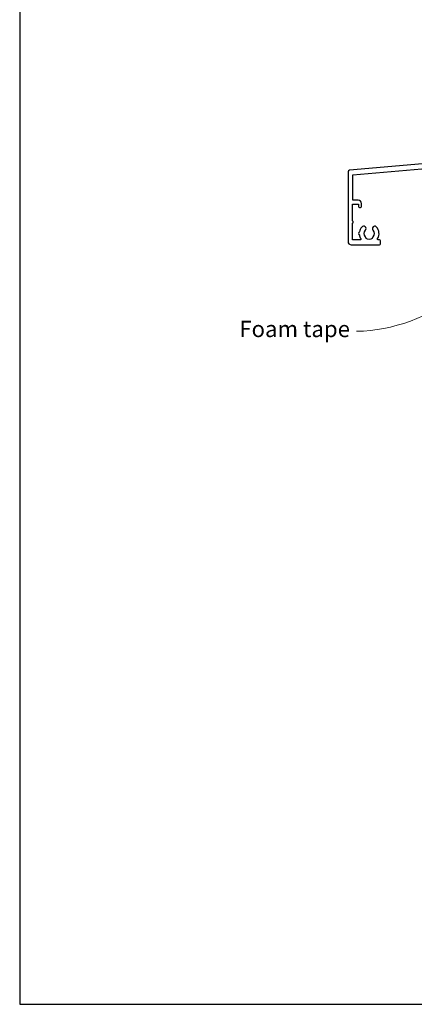
# Model space of a CAD drawing. Units: millimetres. Extents: x -348 to 1018, y -511 to 568.
# Drawn here: x 23 to 144, y -511 to -209 of the extents above; entities that cross this region are included whole.
import ezdxf
from ezdxf import colors
from ezdxf.entities.mleader import LeaderData, LeaderLine
from ezdxf.math import Vec2, Vec3

# ---------------------------------------------------------------- set-up
doc = ezdxf.new("R2010")
doc.units = ezdxf.units.MM
doc.header["$MEASUREMENT"] = 0
doc.layers.get('Defpoints').update_dxf_attribs({"color": 1})
doc.layers.add('20020$0$APL Joinery', color=2, linetype='Continuous')
doc.layers.add('APL Joinery', color=2, linetype='Continuous')
doc.styles.add('General notes', font='arial.ttf', dxfattribs={"height": 3.5})

# ---------------------------------------------------------------- blocks, each defined once
blk = doc.blocks.new('20020$0$9100370')
at = {"layer": '20020$0$APL Joinery', "color": 8}
blk.add_lwpolyline([(3.060769999999991, 0.8999999999999988, -0.1316519999999947), (2.460769999999975, 1.06076899999999), (0.7535899999999742, 2.046410000000002, 0.1316519999999862), (0.5535899999999927, 2.100000000000035), (0.4000000000000341, 2.099999999999987, 0.4142139999999523), (-7.105427357601002e-15, 1.699999999999995), (5.551115123125783e-17, -1.699999999999996, 0.4142139999999438), (0.4000000000000412, -2.100000000000001), (0.5535899999999856, -2.100000000000001, 0.1316519999999861), (0.7535899999999529, -2.046409999999975), (2.460769999999968, -1.060769999999998, -0.1316520000000096), (3.060769999999998, -0.900000000000003), (3.933028999999976, -0.9000000000000127, 0.3057310000000139), (5.045649999999981, -0.149527999999973), (5.813044999999988, 1.749842999999991, -0.305730999999958), (6.18391900000001, 2.000000000000035), (9.816081730948952, 1.999999999999993, -0.3057306439183246), (10.18695512593631, 1.749842688296697), (10.95435099999997, -0.1495280000000106, 0.3057310000000022), (12.06697100000002, -0.9000000000000128), (12.93923100000001, -0.9000000000000057, -0.1316519999999959), (13.53923099999997, -1.060769999999998), (15.24641000000003, -2.046410000000013, 0.1316519999999861), (15.44640999999996, -2.100000000000001), (15.59999999999997, -2.100000000000001, 0.4142140000000105), (16, -1.699999999999996), (16, 1.700000000000005, 0.4142140000000191), (15.59999999999997, 2.099999999999987), (15.44640999999995, 2.099999999999994, 0.1316519999999861), (15.24641000000003, 2.046410000000002), (13.53923099999999, 1.060768999999995, -0.1316520000000112), (12.93923100000001, 0.8999999999999986), (12.76195000000001, 0.8999999999999915, -0.3057309999999791), (12.48379499999999, 1.087617999999985), (11.48899217130661, 3.549842576001049, 0.3057307266905265), (11.11811873094899, 3.800000000000004), (4.881881999999962, 3.800000000000004, 0.3057309999999901), (4.511009000000016, 3.549842999999978), (3.516204999999957, 1.087617999999985, -0.3057309999999864), (3.238049999999987, 0.9000000000000306)], format="xyb", close=True, dxfattribs=at)
blk.add_lwpolyline([(10.18695499999995, 1.749842999999991), (10.18695499999995, 1.749842999999991)], dxfattribs=at)
blk = doc.blocks.new('20020$0$19103')
at = {"layer": '20020$0$APL Joinery', "ltscale": 0.2}
blk.add_lwpolyline([(6.999999999998295, -4.645445700382851), (4.000000000001136, -4.645445700386633, -0.1645771771821203), (2.48214285714164, -4.131927438001155, 0.6211334695723386), (1.999999999998749, -4.370305246514988), (1.999999999998748, -10.8454457005131, -0.4142135623730992), (1.699999999998795, -11.14544570051311), (-1.210087317675741, -11.14544570051311, 0.3613975351185303), (-1.505043658842396, -11.39066653653953, -0.2655138063290837), (-1.697393957015947, -11.61779515880352), (-3.097393957024679, -12.12735348676159, -0.5486187866123929), (-3.498858409438753, -11.81929897769822), (-3.290240567582942, -9.434786134089961, -0.1763269807076552), (-3.20351419251142, -9.248800822559303), (-2.876776695296261, -8.92206332534414, -0.5773502691896348), (-2.458518543427317, -9.0341352593652), (-2.428632694354065, -9.14567076653151, 0.267949192430736), (-2.251855999058762, -9.322447461827949), (-0.3381499642853207, -9.83522344840111, 0.06554346281506243), (-0.2605042507636881, -9.845445700513835), (-0.1000000000337899, -9.84544570053225, 0.6885002580492872), (0.1000000000365129, -9.321838902814704, -0.2134217652403261), (2.273736754432321e-13, -9.098232105178056), (2.309263891220326e-13, -5.883550696684266, -0.06325422392986396), (0.009526249034252032, -5.808550696684449), (0.1936491673102393, -5.095445700544985, 0.4903143948257662), (-2.273736754432321e-13, -4.845445700544985), (-0.5156738030702819, -4.845445700545214, 0.1378721067450752), (-0.6719766926205466, -4.889380461361213), (-1.930971907869893, -5.65787442290133, -0.361114525564448), (-2.034392512312252, -5.960126756775651), (-2.11974759203963, -6.012227719959526, -0.5855240683197652), (-2.500000000000227, -5.798840020640625), (-2.500000000000227, -1.692051380290535, -0.5855240683197651), (-2.119747592040085, -1.478663680971636), (-2.034392512312705, -1.530764644155511, -0.3611145255644284), (-1.930971907870344, -1.833016978029832), (-0.6719766926209993, -2.601510939569947, 0.1378721067453255), (-0.5156738030707402, -2.645445700385949), (-6.835788512051958e-13, -2.645445700386177, 0.490314394825764), (0.1936491673097862, -2.395445700386176), (0.009526249033799783, -1.682340704246713, -0.06325422392977446), (-2.273736754432321e-13, -1.607340704246894), (2.291500322826323e-13, 1.607340704246895, -0.2134217652403294), (0.1000000000365177, 1.830947501883541, 0.6885002580493323), (-0.1000000000337877, 2.354554299601091), (-0.2605042507636874, 2.354554299582673, 0.06554346281506254), (-0.3381499642853214, 2.344332047469948), (-2.251855999058761, 1.831556060896787, 0.2679491924307367), (-2.428632694354064, 1.654779365600348), (-2.458518543427315, 1.54324385843404, -0.5773502691896624), (-2.876776695296257, 1.431171924412979), (-3.203514192511421, 1.757909421628142, -0.1763269807076539), (-3.290240567582941, 1.9438947331588), (-3.498858409438753, 4.328407576767065, -0.5486187866123916), (-3.097393957024678, 4.636462085830431), (-1.697393957015946, 4.126903757872356, -0.2655138063290829), (-1.505043658842394, 3.899775135608365, 0.3613975351185292), (-1.210087317674834, 3.654554299581946), (1.499999999999204, 3.654554299581946), (1.499999999999204, 15.0545542996141), (-0.5000000000007959, 15.0545542996141, -0.414213562373095), (-1.000000000000796, 15.5545542996141), (-1.000000000000796, 16.8045542996141, -0.9999999999999999), (-7.958078640513122e-13, 16.8045542996141), (-7.958078640513122e-13, 16.0545542996141), (1.499999999999204, 16.0545542996141), (1.499999999999204, 21.5545542996141), (-7.958078640513122e-13, 21.5545542996141), (-7.958078640513122e-13, 20.8045542996141, -0.9999999999999999), (-1.000000000000796, 20.8045542996141), (-1.000000000000796, 22.35455429961382, -0.414213562373095), (-0.5000000000007958, 22.85455429961382), (2.699999999999476, 22.85455429961428, -0.4142135623726517), (2.999999999999204, 22.5545542996141), (2.999999999999204, -2.145445700386631, 0.414213562373095), (3.999999999999204, -3.145445700386631), (6.999999999999194, -3.145445700382879, 0.1012054143618329), (13.28146878830398, -1.86085088887526, 0.2830165033318799), (15.7028781903191, 1.561642098470883, -0.3705334847967273), (16.97798196015276, 2.866589267380618), (20.23899098007632, 3.151890588276387, -1.044613628070663), (20.29999999999848, 1.75455429960391), (17.01072182208952, 1.754554299611529, -0.2980856533200573), (13.77514924479749, -3.063567709046995, -0.438775585062758), (14.62488094966659, -7.845445700379884), (15.49999999999499, -7.845445700377438, -0.414213562373913), (16.9999999999992, -9.34544570037744), (16.9999999999992, -17.74544570038518), (26.29999241120015, -17.74544570038154, -0.9999999999999999), (26.29999241120015, -19.14544570038299), (24.62425647991108, -19.14544570038379, -0.1989123673811005), (24.41212444555924, -19.05757773473772), (24.18786037684413, -18.8333136660263, 0.1989123673818192), (23.9757283424907, -18.74544570038518), (17.92425647991218, -18.74544570038515, 0.1989123673818236), (17.71212444555852, -18.83331366602681), (17.48786037684283, -19.05757773474207, -0.1989123673772546), (17.27572834248997, -19.14544570038299), (16.79999999998324, -19.14544570037936, -0.4142135623688341), (15.59999999999991, -17.94544570037863), (15.59999999999991, -9.345445700377155), (8.799999999986426, -9.34544570039759, -0.4142135623708755), (8.499999999987153, -9.045445700380128), (8.499999999987153, -8.145445700385949, -0.4142135623699867), (8.799999999986426, -7.845445700383038), (9.521651380656975, -7.845445700383038, 0.4253233383016682), (9.821437288535662, -7.534113911584767, -0.6608046417539366), (10.98626069837144, -6.984725134208901, 0.3804928600003536), (13.01373930160651, -6.984725134208899, -0.1991497413572733), (13.52044749326694, -6.808897525939726, 0.290157223540837), (13.52044749326695, -4.881993874814697, -0.1991497413572268), (13.0137393016065, -4.706166266545522, 0.3804928600005983), (10.9862606983678, -4.706166266545524, -0.5357940843762644), (9.858814057993271, -4.410357579157115, -0.04104709591714855)], format="xyb", close=True, dxfattribs=at)
blk = doc.blocks.new('20020$0$19112')
at = {"layer": '20020$0$APL Joinery'}
for p, q in [((-30.30000049990247, -41.6454457004453), (-30.30000049990318, -46.64544570044528)), ((-28.50000049990319, -41.6454457004453), (-28.50000049990325, -46.6454457004453))]:
    blk.add_line(p, q, dxfattribs=at)
at = {"layer": '20020$0$APL Joinery', "ltscale": 0.2}
for points in [[(-30.30000049990247, -41.6454457004453), (-28.50000049990319, -41.6454457004453), (-28.50000049990319, -7.459295741616208), (-23.91284425726315, -7.057971572563124, 0.3888787318525835), (-23.00000000001216, -6.061776874471994), (-23.00000000001216, -3.645445700456198), (-19.41183650966684, -3.645445700456198, 0.08748866352648639), (-19.0698163663377, -3.585138321240825), (-16.48803210954554, -2.645445700463474), (-5.500000000146771, -2.645445701471195, 0.4142135624015095), (-4.000000000008527, -1.145445701507574), (-4.000000000008527, 1.154554299540928, -1.000000000001478), (-1.99999999999693, 1.154554299537972), (-2.000000000017053, -5.645445700442599, -0.4142135623722282), (-2.300000000017064, -5.945445700441715), (-3.329263052613726, -5.945445700441729, 0.7008336693665623), (-3.521712961770703, -6.475582686737061, -0.4232352962883378), (-3.360720566180476, -8.659185002064637, 0.1991497413578603), (-3.536548174446011, -9.165893193725074, -0.2901572235404951), (-5.46345182557468, -9.165893193725074, 0.1991497413568824), (-5.639279433836577, -8.659185002064637, -0.4232352962896226), (-5.478287038242115, -6.47558268674357, 0.7008336693683093), (-5.670736947402702, -5.945445700441715), (-6.534852574522631, -5.945445700441701, 0.2968807077775904), (-7.266484960867047, -6.421850194822872, 0.2428884579406004), (-7.099731192652484, -9.192062241805266, -0.5817160700869004), (-7.357555773743456, -9.645445700448922), (-7.700000000012892, -9.64544570045256, 0.4142135623695433), (-8.000000000012164, -9.94544570045547), (-8.000000000012164, -10.84544570044965, 0.4142135623659912), (-7.700000000012892, -11.14544570047075), (1.210087317670173, -11.14544570058717, -0.3613975351186747), (1.505043658837735, -11.39066653661359, 0.2655138063286825), (1.697393957011286, -11.61779515887758), (3.097393957020017, -12.12735348683565, 0.5486187866122397), (3.498858409434092, -11.8192989777723), (3.290240567576461, -9.434786134164474, 0.1763269807074495), (3.203514192506759, -9.248800822633362), (2.876776695290232, -8.922063325420472, 0.5773502691811543), (2.458518543417654, -9.034135259441987), (2.428632694349858, -9.14567076660534, -0.2679491924305531), (2.251855999051827, -9.322447461903371), (0.3381499642806602, -9.835223448475167, -0.06554346281488939), (0.2605042507590269, -9.845445700587893), (0.1000000000263979, -9.845445700606083, -0.6885002580486999), (-0.1000000000434511, -9.321838902889445, 0.2134217652464067), (-4.888534022029489e-12, -9.098232105252114), (-4.888534022029489e-12, -5.883550696760372, 0.06325422393009386), (-0.009526249040732182, -5.808550696759644), (-0.1936491673162664, -5.095445700620635, -0.4903143948243854), (-4.888534022029489e-12, -4.845445700620635), (0.515673803066079, -4.845445700620635, -0.1378721067448748), (0.671976692613157, -4.889380461435954), (1.930971907865228, -5.65787442297516, 0.3611145255633506), (2.034392512307591, -5.960126756851983), (2.11974759203315, -6.012227720036767, 0.5855240683160866), (2.499999999991473, -5.798840020715593), (2.499999999995111, -1.692051380292105, 0.5855240683202523), (2.119747592029512, -1.47866368097093), (2.034392512307591, -1.530764644155715, 0.3611145255615385), (1.930971907868866, -1.833016978032537), (0.6719766926131567, -2.601510939571758, -0.137872106746484), (0.515673803066079, -2.645445700387077), (-4.888565210318244e-12, -2.645445700387077, -0.4903143948243855), (-0.1936491673162664, -2.395445700387077), (-0.009526249040732182, -1.682340704248068, 0.06325422392999716), (-4.888534022029489e-12, -1.60734070424734), (-1.250555214937776e-12, 1.607340704244416, 0.2134217652424278), (-0.1000000000470892, 1.830947501878109, -0.6885002580561481), (0.1000000000263981, 2.354554299602023), (0.2605042507590269, 2.354554299580196, -0.06554346281656945), (0.3381499642806602, 2.34433204746747), (2.251855999051827, 1.831556060895673, -0.2679491924305529), (2.428632694349858, 1.654779365597642), (2.458518543421292, 1.543243858430651, 0.5773502691914437), (2.876776695290232, 1.431171924412775), (3.203514192506759, 1.757909421625664, 0.1763269807074496), (3.290240567576461, 1.943894733156776), (3.498858409434092, 4.328407576764571, 0.5486187866122455), (3.097393957020017, 4.636462085827938), (1.697393957011286, 4.126903757869863, 0.2655138063266039), (1.505043658837735, 3.899775135605873, -0.3613975351352789), (1.210087317651983, 3.654554299546712), (-6.575735931300528, 3.654554299546712, 0.1989123673787335), (-6.787867965654527, 3.566686333901439), (-7.412132034366891, 2.942422265189089, 0.1989123673796586), (-7.500000000012164, 2.730290230831438), (-7.500000000012164, 2.154554299546712, 0.4142135623659913), (-7.200000000012892, 1.854554299540164), (-5.500000000012164, 1.854554299543816), (-5.500000000012164, -1.145445700463474), (-16.57619559988723, -1.145445700459836, 0.08748866352662434), (-16.91821574319818, -1.205753079671572), (-19.5000000000158, -2.145445700456198), (-23.5000000000158, -2.145445700456198), (-23.50000000001216, 1.854554299543802), (-21.80000000001144, 1.854554299543802, 0.4142135623659916), (-21.5000000000158, 2.154554299546712), (-21.50000000001216, 2.730290230831438, 0.1989123673796565), (-21.58786796565744, 2.942422265189075), (-22.41213203436689, 3.766686333898528, 0.1989123673796569), (-22.62426406872453, 3.854554299543802), (-24.70000000001289, 3.854554299543802, 0.4142135623695433), (-25.00000000001216, 3.554554299540891), (-25.00000000001216, -5.145445700456198), (-94.54357837127694, -11.22972042895336, 0.3888787318530588), (-95.00000049990322, -11.72781777799925), (-95.0000004999032, -33.14544570044892, 0.414213562373095), (-94.0000004999032, -34.14544570044892), (-85.30000049990247, -34.14544570044892, 0.414213562373095), (-85.00000049989956, -33.84544570044601), (-85.0000004999032, -32.94544570045183, 0.414213562373095), (-85.30000049990247, -32.64544570045256), (-85.64244472616826, -32.64544570045256, -0.5817160700868771), (-85.90026930726287, -32.19206224180527, 0.3225105723119284), (-86.20840891334353, -28.6707981368396, 1.000000000001565), (-87.34473531990568, -29.64996221796684, -0.3759457950175932), (-87.3607210660715, -31.65918500206828, 0.199149741357469), (-87.53654867434071, -32.16589319373238, -0.2901572235417847), (-89.46345232546571, -32.16589319373235, 0.199149741357474), (-89.63927993373488, -31.65918500206831, -0.3759457950175297), (-89.65526567990071, -29.64996221797048, 0.99999999999291), (-90.79159208645193, -28.6707981368469, 0.140327414595364), (-91.48939782133436, -30.18270532547614, 0.6712245037758378), (-91.48939782133436, -31.10818607542171, 0.09606773217133105), (-91.09973716326328, -32.19206062652085, -0.5817193191153406), (-91.35756529314074, -32.64544372363309), (-93.60000049990538, -32.64544570044892), (-93.60000049990538, -27.49185586196256, 0.5773502691884556), (-93.60000049990538, -26.79903553893529), (-93.60000049990538, -21.64544570044892), (-91.80000049990247, -21.64544570044892), (-91.80000049990974, -22.34544570044601, 0.4142135623730949), (-91.5000004999032, -22.64544570044529), (-91.20000049990392, -22.64544570043437, 0.4142135623659913), (-90.90000049990101, -22.34544570044601), (-90.90000049990101, -21.44544570044894, 0.414213562373095), (-91.90000049990101, -20.44544570044894), (-93.5000004999032, -20.44544570044894), (-93.5000004999032, -12.64414895201538), (-58.14644771921262, -9.551113868343156, -0.6063185820265982), (-57.86027595501395, -9.999595062994848, 0.3430223787343301), (-57.30000049989837, -14.01187761369376), (-57.3000004998911, -14.84544570046139, 0.414213562373095), (-57.00000049988819, -15.1454457004643), (-51.50000049989546, -15.14544570048021), (-51.50000049989546, -15.54544570010423, 0.4142135623730949), (-51.20000049989619, -15.84544570010441), (-50.20000049989547, -15.84544570010441, 0.4142135623730953), (-49.90000049989619, -15.54544570010423), (-49.90000049989619, -14.64544570046748, 0.414213562371621), (-50.90000049989256, -13.64544570046748), (-52.5216518805654, -13.64544570046112, -0.4253233383063545), (-52.82143778844045, -13.33411391166603, 0.6608046417547327), (-53.98626119828339, -12.78472513428735, -0.3804928600000946), (-56.01373980151482, -12.78472513428915, 0.1991497413567837), (-56.52044799317162, -12.60889752602227, -0.2901572235416531), (-56.52044799317525, -10.68199387489451, 0.1991497413567893), (-56.01373980151847, -10.50616626662351, -0.3804928600002975), (-53.98626119827975, -10.50616626663079, 0.9076349893045321), (-52.96372950579385, -9.559522175157872, -0.5905094501001331), (-52.75107248684358, -9.079079700034788), (-30.50000049990319, -7.13236314988554), (-30.50000049990319, -24.14544570044166), (-33.40000049990317, -24.14544570044168, 0.4142135623730811), (-33.70000049990318, -24.44544570044166), (-33.70000049990318, -27.34544570044167, 0.4142135623730846), (-33.40000049990317, -27.64544570044166), (-32.80000049990321, -27.64544570044166, 0.4142135623730916), (-32.50000049990319, -27.34544570044165), (-32.50000049990319, -25.64544570044166), (-30.30000049990318, -25.64544570044166)], [(-30.30000049990318, -46.64544570044528), (-30.30000049990318, -48.84544570044967, 0.414213562373095), (-30.00000049990803, -49.14544570044414), (-27.30000049990247, -49.14544570044894, 0.4142135623659913), (-27.00000049989592, -48.84544570044967), (-27.00000049990319, -47.44544570044821, 0.5773502691891591), (-27.45000049989628, -47.18563807931647), (-28.50000049990319, -47.79185586196767), (-28.50000049990319, -46.6454457004453)]]:
    blk.add_lwpolyline(points, format="xyb", close=True, dxfattribs=at)
blk = doc.blocks.new('20020')
at = {"layer": '20020$0$APL Joinery'}
for name, p in [('20020$0$19103', (42.99788397446873, 24.14547143253652)), ('20020$0$19112', (26.99788397448147, 24.14547143260702)), ('20020$0$9100370', (26.99788397447838, 24.00547032182207))]:
    blk.add_blockref(name, p, dxfattribs=at)
at = {"layer": '20020$0$APL Joinery', "xscale": -1, "rotation": 180}
blk.add_blockref('20020$0$9100370', (26.99788397447838, 16.79260582962198), dxfattribs=at)

msp = doc.modelspace()

# ---------------------------------------------------------------- linework, layer by layer
at = {"layer": 'Defpoints', "color": 8}
msp.add_lwpolyline([(23.19000000000004, -511.3389714143292), (379.1900000000001, -511.3389714143292), (379.1900000000001, -55.05727471599948), (23.19000000000004, -55.05727471599948)], close=True, dxfattribs=at)

# ---------------------------------------------------------------- block references
msp.add_blockref('20020', (192.0926275801778, -268.1910112780286))

# ---------------------------------------------------------------- leaders
at = {"layer": 'APL Joinery', "color": 0}
ml = msp.add_multileader_mtext('Standard', dxfattribs=at)
ml.set_content('{\\C0;Foam tape}', color=3, style='General notes')
ml.set_leader_properties(lineweight=13)
ml.build(insert=Vec2(0, 0))
ml.multileader.update_dxf_attribs({"leader_type": 2, "dogleg_length": 10, "arrow_head_size": 7})
ctx = ml.context
ctx.base_point, ctx.char_height, ctx.arrow_head_size, ctx.plane_origin = Vec3(90.15663855737324, -304.696547461122), 5, 7, Vec3(518.5594642531316, -207.691430448134)
ctx.text_align_type = 2
notes = []
notes.append((ctx, [(1, (1, 1, 0), (136.6839236869776, -304.696547461122), (-1, 0), 10, [(1, [(195.8229468149441, -273.4631564435354)], 0, [])])]))
ctx.mtext.insert, ctx.mtext.width, ctx.mtext.defined_height, ctx.mtext.alignment, ctx.mtext.line_spacing_style, ctx.mtext.flow_direction = Vec3(124.6839236869776, -301.5024819768109), 39.86712391048877, 6.823445638612611, 3, 2, 5
for ctx, leaders in notes:
    for number, flags, end, landing, length, lines in leaders:
        leader = LeaderData()
        leader.index, (leader.has_last_leader_line, leader.has_dogleg_vector, leader.attachment_direction) = number, flags
        leader.last_leader_point, leader.dogleg_vector, leader.dogleg_length = Vec3(end), Vec3(landing), length
        for number, points, colour, breaks in lines:
            line = LeaderLine()
            line.index, line.vertices, line.color, line.breaks = number, Vec3.list(points), colors.encode_raw_color(colour), breaks
            leader.lines.append(line)
        ctx.leaders.append(leader)

doc.saveas('drawing.dxf')
